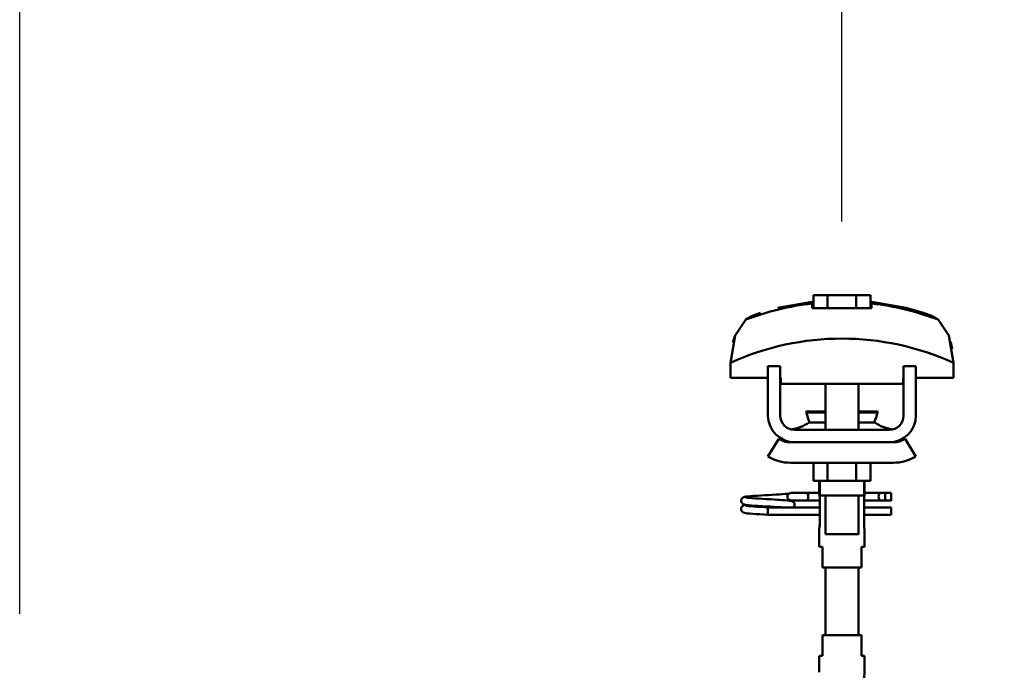
# Model space of a CAD drawing. Units: millimetres. Extents: x 59 to 11996, y 24 to 8424.
# Drawn here: x 1719 to 2127, y 6805 to 7075 of the extents above; entities that cross this region are included whole.
import ezdxf

# ---------------------------------------------------------------- set-up
doc = ezdxf.new("R2010")
doc.units = ezdxf.units.MM
doc.header["$MEASUREMENT"] = 0
doc.layers.add('(1) Shape lines', color=7, linetype='Continuous', lineweight=35)
doc.layers.add('(6) Dimensions', color=7, linetype='Continuous', lineweight=35)
doc.styles.add('Arial', font='ARIAL.TTF')
doc.dimstyles.new('Vertex Style', dxfattribs={"dimscale": 20, "dimtxt": 0.18, "dimasz": 3.6, "dimexe": 1.8, "dimexo": 0.0625, "dimgap": 1.7, "dimtad": 1, "dimdec": 1, "dimdsep": 46, "dimtxsty": 'Arial', "dimblk1": 'CLOSED', "dimblk2": 'CLOSED', "dimsah": 1, "dimcen": 0.09, "dimdle": 1.8, "dimclrd": 9, "dimclre": 9, "dimadec": 1, "dimazin": 2, "dimtfac": 0.65, "dimtdec": 4, "dimtmove": 0, "dimatfit": 3, "dimfxl": 0, "dimtolj": 1, "dimtzin": 0, "dimlwd": 25, "dimlwe": 25, "dimarcsym": 0})

# ---------------------------------------------------------------- blocks, each defined once
blk = doc.blocks.new('_Closed')
at = {"color": 0, "linetype": 'ByBlock', "lineweight": -2}
for p, q in [((-1, 0.166667), (0, 0)), ((-1, 0.166667), (-1, -0.166667)), ((0, 0), (-1, -0.166667)), ((0, 0), (-1, 0))]:
    blk.add_line(p, q, dxfattribs=at)
blk = doc.blocks.new('*D2252')
at = {"layer": '(6) Dimensions', "color": 9, "lineweight": 25}
for p, q in [((1719.19, 6828.89), (1719.19, 7529.76)), ((11133.67, 6828.89), (11133.67, 7529.76)), ((1791.19, 7493.76), (11061.67, 7493.76))]:
    blk.add_line(p, q, dxfattribs=at)
at = {"layer": 'Defpoints', "color": 0}
for p in [(11133.67, 7493.76), (1719.19, 6768.89), (11133.67, 6768.89)]:
    blk.add_point(p, dxfattribs=at)
at = {"layer": '(6) Dimensions', "color": 9, "lineweight": 25, "xscale": 72, "yscale": 72, "zscale": 72}
for p, rotation in [((1719.19, 7493.76), 180.0000012074183), ((11133.67, 7493.76), 1.207418271428287e-06)]:
    blk.add_blockref('_Closed', p, dxfattribs=dict(at, rotation=rotation))
at = {"layer": '(6) Dimensions', "color": 0, "lineweight": 35, "insert": (7695.77, 7560.12), "char_height": 70, "attachment_point": 5, "rotation": 0, "style": 'Arial'}
blk.add_mtext('\\A1;20000', dxfattribs=at)
blk = doc.blocks.new('*D2257')
at = {"layer": '(6) Dimensions', "color": 9, "lineweight": 25}
for p, q in [((2059.9, 6991.58), (2059.9, 7223.12)), ((7170.62, 6991.58), (7170.62, 7223.12)), ((2131.9, 7187.12), (7098.62, 7187.12))]:
    blk.add_line(p, q, dxfattribs=at)
at = {"layer": 'Defpoints', "color": 0}
for p in [(7170.62, 7187.12), (2059.9, 6931.58), (7170.62, 6931.58)]:
    blk.add_point(p, dxfattribs=at)
at = {"layer": '(6) Dimensions', "color": 9, "lineweight": 25, "xscale": 72, "yscale": 72, "zscale": 72}
for p, rotation in [((2059.9, 7187.12), 180.0000012074183), ((7170.62, 7187.12), 1.207418267353398e-06)]:
    blk.add_blockref('_Closed', p, dxfattribs=dict(at, rotation=rotation))
at = {"layer": '(6) Dimensions', "color": 0, "lineweight": 35, "insert": (4615.26, 7253.48), "char_height": 70, "attachment_point": 5, "rotation": 0, "style": 'Arial'}
blk.add_mtext('\\A1;6000', dxfattribs=at)
blk = doc.blocks.new('*D2258')
at = {"layer": '(6) Dimensions', "color": 9, "lineweight": 25}
for p, q in [((1719.19, 6828.89), (1719.19, 7223.12)), ((2059.9, 6991.58), (2059.9, 7223.12)), ((1987.9, 7187.12), (1791.19, 7187.12))]:
    blk.add_line(p, q, dxfattribs=at)
at = {"layer": 'Defpoints', "color": 0}
for p in [(1719.19, 7187.12), (2059.9, 6931.58), (1719.19, 6768.89)]:
    blk.add_point(p, dxfattribs=at)
at = {"layer": '(6) Dimensions', "color": 9, "lineweight": 25, "xscale": 72, "yscale": 72, "zscale": 72}
for p, rotation in [((1719.19, 7187.12), 180.0000012074183), ((2059.9, 7187.12), 1.207418287745936e-06)]:
    blk.add_blockref('_Closed', p, dxfattribs=dict(at, rotation=rotation))
at = {"layer": '(6) Dimensions', "color": 0, "lineweight": 35, "insert": (1889.55, 7253.48), "char_height": 70, "attachment_point": 5, "rotation": 0, "style": 'Arial'}
blk.add_mtext('\\A1;400', dxfattribs=at)
blk = doc.blocks.new('Crane_WorkSt_2_1cdb484b-1cca-4194-8ee9-0a0f37dfae4b')
at = {"layer": '(1) Shape lines', "color": 7, "linetype": 'Continuous', "lineweight": 50, "ltscale": 20}
for p, q in [((668.84, 3446.98), (685.6, 3449.95)), ((650.97, 3353.01), (650.99, 3353.37)), ((651.01, 3352.66), (650.97, 3353.01)), ((650.99, 3353.37), (651.08, 3353.71)), ((651.08, 3353.71), (651.23, 3354.02)), ((651.23, 3354.02), (651.45, 3354.3)), ((651.45, 3354.3), (651.71, 3354.54)), ((651.71, 3354.54), (652.35, 3354.83)), ((652.35, 3354.83), (652.62, 3354.94)), ((652.62, 3354.94), (653.23, 3355.05)), ((653.12, 3354.74), (653.51, 3354.63)), ((653.23, 3355.05), (654.15, 3355.16)), ((653.51, 3354.63), (654.21, 3354.53)), ((656.44, 3354.31), (657.91, 3354.2)), ((657.91, 3354.2), (659.56, 3354.09)), ((660.56, 3355.62), (662.39, 3355.73)), ((662.39, 3355.73), (664.27, 3355.84)), ((664.27, 3355.84), (666.14, 3355.95)), ((665.07, 3353.76), (666.92, 3353.65)), ((666.14, 3355.95), (667.94, 3356.06)), ((666.92, 3353.65), (668.69, 3353.54)), ((667.94, 3356.06), (669.64, 3356.17)), ((668.69, 3353.54), (669.61, 3353.48)), ((668.99, 3353.52), (670.71, 3353.41)), ((669.64, 3356.17), (671.16, 3356.28)), ((671.16, 3356.28), (672.47, 3356.38)), ((672.47, 3356.38), (673.54, 3356.49)), ((673.54, 3356.49), (674.32, 3356.6)), ((673.54, 3353.19), (674.54, 3353.08)), ((673.65, 3355.99), (674.02, 3356.37)), ((674.02, 3356.37), (674.14, 3356.46)), ((674.21, 3356.51), (674.3, 3356.58)), ((674.32, 3356.6), (674.37, 3356.61)), ((674.54, 3353.08), (675.24, 3352.97)), ((650.96, 3348.97), (650.98, 3349.32)), ((650.98, 3349.32), (651.07, 3349.66)), ((651.13, 3352.33), (651.01, 3352.66)), ((651.07, 3349.66), (651.22, 3349.98)), ((651.3, 3347.98), (651.12, 3348.29)), ((651.31, 3352.03), (651.13, 3352.33)), ((651.22, 3349.98), (651.44, 3350.26)), ((651.9, 3351.44), (651.62, 3351.65)), ((651.83, 3350.6), (652.46, 3350.89)), ((652.55, 3351.2), (651.9, 3351.44)), ((652.46, 3350.89), (652.93, 3351)), ((652.96, 3351.09), (652.55, 3351.2)), ((652.93, 3351), (653.24, 3351.05)), ((653.69, 3350.98), (652.96, 3351.09)), ((653.25, 3350.7), (653.77, 3350.59)), ((654.73, 3350.87), (653.69, 3350.98)), ((653.77, 3350.59), (654.6, 3350.48)), ((654.6, 3350.48), (655.7, 3350.37)), ((656.05, 3350.76), (654.73, 3350.87)), ((655.7, 3350.37), (657.05, 3350.26)), ((657.59, 3350.65), (656.05, 3350.76)), ((657.05, 3350.26), (658.6, 3350.15)), ((659.33, 3350.54), (657.59, 3350.65)), ((658.6, 3350.15), (660.31, 3350.04)), ((661.2, 3350.43), (659.33, 3350.54)), ((660.31, 3350.04), (662.13, 3349.93)), ((663.15, 3350.32), (661.2, 3350.43)), ((662.13, 3349.93), (664, 3349.85)), ((665.13, 3350.21), (663.15, 3350.32)), ((667.08, 3350.1), (665.13, 3350.21)), ((668.93, 3349.99), (667.08, 3350.1)), ((670.24, 3349.91), (668.93, 3349.99)), ((671.02, 3349.85), (670.24, 3349.91)), ((675.24, 3352.97), (675.61, 3352.86)), ((675.61, 3352.86), (676.24, 3352.57)), ((676.24, 3352.57), (676.51, 3352.34)), ((676.51, 3352.34), (676.72, 3352.06)), ((676.67, 3349.95), (676.58, 3349.85)), ((676.85, 3350.25), (676.67, 3349.95)), ((676.72, 3352.06), (676.87, 3351.74)), ((676.96, 3350.59), (676.85, 3350.25)), ((677.01, 3350.94), (676.96, 3350.59)), ((676.99, 3351.29), (677.01, 3350.94)), ((651.53, 3347.72), (651.3, 3347.98)), ((651.81, 3347.5), (651.53, 3347.72)), ((652.04, 3347.39), (651.81, 3347.5)), ((652.69, 3347.15), (652.04, 3347.39)), ((653.24, 3347.04), (652.69, 3347.15)), ((654.11, 3346.93), (653.24, 3347.04)), ((655.27, 3346.82), (654.11, 3346.93)), ((656.68, 3346.71), (655.27, 3346.82)), ((658.31, 3346.6), (656.68, 3346.71)), ((660.11, 3346.49), (658.31, 3346.6)), ((662.03, 3346.38), (660.11, 3346.49)), ((664, 3346.25), (662.03, 3346.38))]:
    blk.add_line(p, q, dxfattribs=at)
at = {"layer": '(1) Shape lines', "color": 7, "linetype": 'Continuous', "lineweight": 50, "ltscale": 60}
for p, q in [((685.6, 3449.08), (685.6, 3449.95)), ((693.07, 3453.15), (686.14, 3453.15)), ((686.14, 3446.75), (686.14, 3453.15)), ((706.93, 3453.15), (693.07, 3453.15)), ((693.07, 3446.75), (693.07, 3453.15)), ((713.86, 3453.15), (706.93, 3453.15)), ((706.93, 3446.75), (706.93, 3453.15)), ((713.86, 3446.75), (713.86, 3453.15)), ((714.4, 3449.95), (714.4, 3449.08)), ((748.27, 3439.97), (748.27, 3439.97)), ((649.02, 3435.85), (649.02, 3435.85)), ((750.98, 3435.85), (750.98, 3435.85)), ((645.76, 3420.21), (645.76, 3412.95)), ((645.9, 3423.6), (645.9, 3423.6)), ((754.1, 3423.6), (754.1, 3423.6)), ((754.24, 3412.95), (754.24, 3420.21)), ((670, 3418.55), (664, 3418.55)), ((664, 3394.55), (664, 3418.55)), ((670, 3394.55), (670, 3418.55)), ((730, 3418.55), (730, 3394.55)), ((736, 3418.55), (730, 3418.55)), ((736, 3418.55), (736, 3394.55)), ((645.76, 3412.95), (664, 3412.95)), ((670, 3412.95), (670.25, 3412.95)), ((670.25, 3412.95), (670.25, 3409.95)), ((729.75, 3412.95), (730, 3412.95)), ((729.75, 3409.95), (729.75, 3412.95)), ((736, 3412.95), (754.24, 3412.95)), ((670.25, 3409.95), (729.75, 3409.95)), ((692, 3396.55), (692, 3409.95)), ((692, 3396.55), (692, 3409.95)), ((692, 3396.55), (692, 3409.95)), ((692, 3387.55), (692, 3409.95)), ((708, 3409.95), (708, 3396.55)), ((708, 3409.95), (708, 3396.55)), ((708, 3409.95), (708, 3396.55)), ((708, 3409.95), (708, 3387.55)), ((682.76, 3396.04), (682.76, 3396.55)), ((682.76, 3396.04), (682.76, 3396.55)), ((717.24, 3396.55), (717.24, 3396.04)), ((717.24, 3396.55), (717.24, 3396.04)), ((723, 3387.55), (677, 3387.55)), ((684.03, 3391.21), (692.02, 3391.21)), ((707.98, 3391.21), (715.97, 3391.21)), ((664, 3374.66), (669.24, 3383.18)), ((730.76, 3383.18), (736, 3374.66)), ((675, 3381.55), (677, 3381.55)), ((723, 3381.55), (677, 3381.55)), ((723, 3381.55), (725, 3381.55)), ((725, 3371.55), (675, 3371.55)), ((686.14, 3371.55), (686.14, 3362.75)), ((693.07, 3371.55), (693.07, 3362.75)), ((706.93, 3371.55), (706.93, 3362.75)), ((713.86, 3371.55), (713.86, 3362.75)), ((686.14, 3362.75), (693.07, 3362.75)), ((689, 3356.55), (689, 3362.75)), ((689.2, 3355.55), (689.2, 3362.75)), ((693.07, 3362.75), (706.93, 3362.75)), ((706.93, 3362.75), (713.86, 3362.75)), ((710.8, 3362.75), (710.8, 3355.55)), ((711, 3362.75), (711, 3356.55)), ((675.25, 3356.85), (682.75, 3356.85)), ((675.25, 3356.85), (682.75, 3356.85)), ((682.75, 3353.25), (675.25, 3353.25)), ((682.75, 3353.25), (675.48, 3353.25)), ((682.75, 3356.85), (689, 3356.85)), ((682.75, 3356.85), (689, 3356.85)), ((689.18, 3353.25), (682.75, 3353.25)), ((689.18, 3353.25), (682.75, 3353.25)), ((689.18, 3354.55), (689.18, 3340.55)), ((692, 3336.75), (692, 3355.55)), ((708, 3355.55), (708, 3336.75)), ((710.82, 3340.55), (710.82, 3354.55)), ((718.7, 3353.25), (710.82, 3353.25)), ((718.7, 3353.25), (710.82, 3353.25)), ((711, 3356.85), (718.7, 3356.85)), ((711, 3356.85), (718.7, 3356.85)), ((718.7, 3356.85), (721, 3356.85)), ((718.7, 3356.85), (721, 3356.85)), ((721, 3353.25), (718.7, 3353.25)), ((721, 3353.25), (718.7, 3353.25)), ((721, 3356.85), (724, 3356.85)), ((721, 3356.85), (724, 3356.85)), ((721, 3356.84), (721, 3353.26)), ((724, 3353.25), (721, 3353.25)), ((724, 3353.25), (721, 3353.25)), ((664, 3348.99), (664, 3349.85)), ((664, 3349.85), (689.18, 3349.85)), ((664, 3348.05), (664, 3348.99)), ((676.58, 3349.85), (689.18, 3349.85)), ((710.82, 3349.85), (724, 3349.85)), ((710.82, 3349.85), (724, 3349.85)), ((689.18, 3346.25), (664, 3346.25)), ((689.18, 3346.25), (664, 3346.25)), ((724, 3346.25), (710.82, 3346.25)), ((724, 3346.25), (710.82, 3346.25)), ((689, 3330.55), (689, 3338.55)), ((689, 3330.55), (689, 3338.55)), ((711, 3338.55), (711, 3330.55)), ((711, 3338.55), (711, 3330.55)), ((689.06, 3330.55), (690.5, 3330.55)), ((690.5, 3330.55), (690.5, 3320.55)), ((709.5, 3320.55), (709.5, 3330.55)), ((709.5, 3330.55), (710.94, 3330.55)), ((690.5, 3320.55), (709.5, 3320.55)), ((692, 3287.55), (692, 3320.55)), ((708, 3320.55), (708, 3287.55)), ((690.5, 3287.55), (690.5, 3277.55)), ((709.5, 3287.55), (690.5, 3287.55)), ((709.5, 3277.55), (709.5, 3287.55)), ((689, 3269.55), (689, 3277.55)), ((689, 3269.55), (689, 3277.55)), ((690.5, 3277.55), (689.06, 3277.55)), ((710.94, 3277.55), (709.5, 3277.55)), ((711, 3277.55), (711, 3269.55)), ((711, 3277.55), (711, 3269.55))]:
    blk.add_line(p, q, dxfattribs=at)
for points in [[(685.6, 3446.75), (685.6, 3449.08)], [(714.4, 3449.08), (714.4, 3446.75)], [(714.4, 3446.75), (685.6, 3446.75)], [(653.23, 3441.22), (648.03, 3433.51), (645.76, 3420.21)], [(754.24, 3420.21), (751.97, 3433.51), (746.77, 3441.22)], [(646.99, 3430.11), (647.9, 3433.14), (647.9, 3433.14)], [(753.01, 3430.11), (753.01, 3430.11), (753.69, 3426.87)], [(682.79, 3396.55), (682.76, 3396.55), (692.01, 3396.55)], [(707.99, 3396.55), (717.24, 3396.55), (717.21, 3396.55)], [(682.79, 3396.04), (682.76, 3396.04), (692.01, 3396.04)], [(707.99, 3396.04), (717.24, 3396.04), (717.21, 3396.04)], [(677, 3381.55), (675.14, 3381.68), (677, 3381.55)], [(723, 3381.55), (724.86, 3381.68), (723, 3381.55)], [(689.01, 3356.51), (689.18, 3354.55)], [(689.22, 3355.55), (689.2, 3355.55), (710.8, 3355.55), (710.78, 3355.55)], [(710.84, 3353.78), (711, 3356.55), (710.84, 3353.78)], [(724, 3356.84), (724, 3353.25), (724, 3353.25)], [(724, 3346.25), (724, 3346.25), (724, 3349.84)], [(664, 3346.25), (664, 3346.25), (664, 3348.05)], [(689.16, 3341.31), (689, 3338.55), (689.16, 3341.31)], [(710.99, 3338.59), (710.82, 3340.55)], [(692.05, 3336.75), (708, 3336.75), (707.95, 3336.75)], [(710.84, 3266.78), (711, 3269.55), (710.84, 3266.78)]]:
    blk.add_lwpolyline(points, dxfattribs=at)
at = {"layer": '(1) Shape lines', "color": 7, "linetype": 'Continuous', "lineweight": 50, "ltscale": 20}
for points in [[(714.4, 3449.95), (731.16, 3446.98), (739.66, 3444.59)], [(654.15, 3355.16), (655.36, 3355.27), (656.83, 3355.38)], [(654.21, 3354.53), (655.2, 3354.42), (656.44, 3354.31)], [(656.83, 3355.38), (658.5, 3355.49), (658.83, 3355.51), (660.56, 3355.62)], [(659.56, 3354.09), (661.34, 3353.98), (663.19, 3353.87), (665.07, 3353.76)], [(670.71, 3353.41), (672.25, 3353.3), (673.54, 3353.19)], [(675.61, 3353.26), (675.37, 3353.16), (674.86, 3353.05), (674.78, 3353.04)], [(651.12, 3348.29), (651, 3348.62), (650.96, 3348.97)], [(651.62, 3351.65), (651.39, 3351.92), (651.31, 3352.03)], [(651.44, 3350.26), (651.7, 3350.49), (651.83, 3350.6)], [(676.87, 3351.74), (676.96, 3351.4), (676.99, 3351.29)]]:
    blk.add_lwpolyline(points, dxfattribs=at)
at = {"layer": '(1) Shape lines', "color": 7, "linetype": 'Continuous', "lineweight": 50, "ltscale": 60}
for centre, radius, start, end in [((700, 3319.11), 130.76, 96.3225, 110.9592), ((700, 3319.11), 130.76, 69.0408, 83.6775), ((700, 3301.23), 130.76, 65.4929, 114.5071), ((677, 3394.55), 13, 180, 270), ((677, 3394.55), 7, 180, 270), ((700, 3399.05), 17.5, 189.8888, 193.1669), ((700, 3399.05), 17.5, 189.8888, 206.6055), ((700, 3399.05), 17.5, 198.8132, 202.326), ((684.61, 3390.39), 1, 99.1036, 125.2168), ((684.61, 3390.39), 1, 102.5201, 125.2168), ((715.39, 3390.39), 1, 54.7832, 79.9932), ((700, 3399.05), 17.5, 333.4687, 350.1112), ((715.39, 3390.39), 1, 54.7832, 73.2998), ((700, 3399.05), 17.5, 337.674, 341.1868), ((700, 3399.05), 17.5, 346.8331, 350.1112), ((723, 3394.55), 7, 270, 0), ((723, 3394.55), 13, 270, 0), ((672.5, 3407.55), 20, 278.2635, 305.2168), ((672.5, 3407.55), 20, 278.2635, 293.9311), ((727.5, 3407.55), 20, 234.7832, 261.7365), ((727.5, 3407.55), 20, 246.0689, 261.7365), ((675, 3392.55), 11, 238.4136, 270), ((725, 3392.55), 11, 270, 301.5864), ((675, 3392.55), 21, 238.4119, 270), ((725, 3392.55), 21, 270, 301.5881), ((675.25, 3355.05), 1.8, 95.2941, 264.7059)]:
    blk.add_arc(centre, radius, start, end, dxfattribs=at)
for centre, major_axis, ratio, start_param, end_param in [((662.53, 3256.05), (5.76, 189.67), 0.346089, 0.120655, 0.229112), ((737.47, 3256.08), (-5.76, 189.65), 0.346112, 6.054055, 6.162526), ((682.75, 3355.05), (0, -1.8), 0.499807, 0.0924, 3.049193), ((718.7, 3355.05), (0, -1.8), 0.460241, 3.233992, 6.190786)]:
    blk.add_ellipse(centre, major_axis=major_axis, ratio=ratio, start_param=start_param, end_param=end_param, dxfattribs=at)

msp = doc.modelspace()

# ---------------------------------------------------------------- block references
at = {"color": 7, "linetype": 'ByBlock', "xscale": 0.8517856108000054, "yscale": 0.8517856108000054, "rotation": 1.207418269725733e-06}
msp.add_blockref('Crane_WorkSt_2_1cdb484b-1cca-4194-8ee9-0a0f37dfae4b', (1463.65, 4019.71), dxfattribs=at)

# ---------------------------------------------------------------- dimensions: what is measured, and where the dimension line sits
at = {"layer": '(6) Dimensions', "color": 7, "lineweight": 35}
for base, p1, p2, override, picture, middle in [((11133.67, 7493.76), (1719.19, 6768.89), (11133.67, 6768.89), {"dimtxt": 3.5, "dimexo": 3, "dimgap": 1.53125, "dimdec": 0, "dimlfac": 2.124387, "dimtxsty": 'Arial', "dimcen": 0}, '*D2252', (7695.77, 7493.76)), ((1719.19, 7187.12), (2059.9, 6931.58), (1719.19, 6768.89), {"dimtxt": 3.5, "dimexo": 3, "dimgap": 1.53125, "dimdec": 0, "dimlfac": 1.174004, "dimtxsty": 'Arial', "dimcen": 0}, '*D2258', (1889.55, 7187.12)), ((7170.62, 7187.12), (2059.9, 6931.58), (7170.62, 6931.58), {"dimtxt": 3.5, "dimexo": 3, "dimgap": 1.53125, "dimdec": 0, "dimlfac": 1.174004, "dimtxsty": 'Arial', "dimcen": 0}, '*D2257', (4615.26, 7187.12))]:
    dim = msp.add_linear_dim(base=base, p1=p1, p2=p2, angle=0, dimstyle='Vertex Style', override=override, dxfattribs=at)
    dim.commit()
    dim.dimension.update_dxf_attribs({"geometry": picture, "text_midpoint": middle, "dimtype": 160})

doc.saveas('drawing.dxf')
